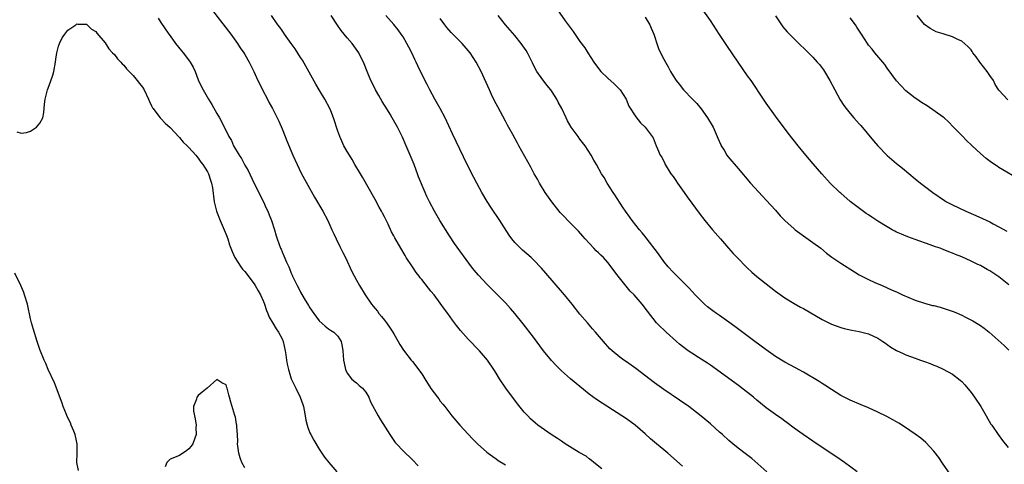
# Model space of a CAD drawing. Units: inches. Extents: x 2619000 to 2622000, y 1479000 to 1482000.
# Drawn here: x 2621241 to 2621452, y 1479767 to 1479862 of the extents above; entities that cross this region are included whole.
import ezdxf

# ---------------------------------------------------------------- set-up
doc = ezdxf.new("R2010")
doc.units = ezdxf.units.IN
doc.header["$MEASUREMENT"] = 0
doc.layers.add('LD26191479_10ft', color=91, linetype='Continuous')

msp = doc.modelspace()

# ---------------------------------------------------------------- linework, layer by layer
at = {"layer": 'LD26191479_10ft'}
for points, elevation in [([(2621282.07, 1479864.07), (2621286.01, 1479859), (2621287.45, 1479857), (2621288.03, 1479856.03), (2621288.78, 1479855), (2621289, 1479854.6), (2621289.96, 1479853), (2621290.94, 1479850.94), (2621291.8, 1479849), (2621292.24, 1479848.24), (2621292.83, 1479847), (2621293.88, 1479845), (2621294.26, 1479844.26), (2621294.97, 1479843), (2621295.97, 1479841), (2621296.3, 1479840.3), (2621297, 1479838.67), (2621297.65, 1479837), (2621298.05, 1479836.05), (2621299.35, 1479833), (2621300.24, 1479831), (2621301.14, 1479829.14), (2621301.83, 1479827.83), (2621303.99, 1479823.99), (2621305.77, 1479821), (2621306.82, 1479819), (2621307.71, 1479817), (2621308.13, 1479816.13), (2621308.63, 1479815), (2621309.42, 1479813.42), (2621310.07, 1479812.07), (2621310.61, 1479811), (2621312.02, 1479808.02), (2621313, 1479806.17), (2621313.67, 1479805), (2621314.88, 1479803), (2621316.25, 1479801), (2621316.6, 1479800.6), (2621317, 1479800.06), (2621317.48, 1479799.48), (2621317.83, 1479799), (2621318.38, 1479798.38), (2621319, 1479797.56), (2621319.45, 1479797), (2621320.1, 1479796.1), (2621320.81, 1479795), (2621321, 1479794.64), (2621321.97, 1479793), (2621322.32, 1479792.32), (2621323.12, 1479791.12), (2621324.76, 1479789), (2621325, 1479788.71), (2621325.76, 1479787.76), (2621326.31, 1479787), (2621327, 1479786.03), (2621327.69, 1479785), (2621329, 1479782.88), (2621330.37, 1479781), (2621330.66, 1479780.66), (2621331, 1479780.21), (2621331.55, 1479779.55), (2621331.94, 1479779), (2621333.51, 1479777), (2621335.19, 1479775), (2621337, 1479773.07), (2621338.02, 1479772.02), (2621339.02, 1479771), (2621341, 1479769.22), (2621341.27, 1479769), (2621342.26, 1479768.26), (2621343, 1479767.77), (2621343.46, 1479767.46), (2621345, 1479766.51)], 10310), ([(2621356.19, 1479864.19), (2621357.85, 1479861.85), (2621359.54, 1479859.54), (2621361, 1479857.44), (2621362.03, 1479856.03), (2621362.69, 1479855), (2621364.01, 1479853), (2621365, 1479851.63), (2621365.51, 1479851), (2621367, 1479849.53), (2621368.34, 1479848.34), (2621369, 1479847.71), (2621369.66, 1479847), (2621370.91, 1479845), (2621371.52, 1479843.52), (2621373, 1479841.22), (2621373.98, 1479839.98), (2621375, 1479839), (2621376.53, 1479837), (2621376.71, 1479836.71), (2621377.4, 1479835), (2621377.64, 1479834.36), (2621378.25, 1479833), (2621378.56, 1479832.56), (2621379.21, 1479831.21), (2621379.29, 1479831), (2621380.54, 1479829), (2621381, 1479828.39), (2621381.56, 1479827.56), (2621381.95, 1479827), (2621383.41, 1479825), (2621384.03, 1479824.03), (2621385, 1479822.7), (2621386.58, 1479820.58), (2621387.83, 1479819), (2621389.46, 1479817), (2621391.17, 1479815), (2621392.92, 1479813), (2621393.91, 1479811.91), (2621394.76, 1479811), (2621396.87, 1479808.87), (2621397.9, 1479807.9), (2621398.97, 1479806.97), (2621401, 1479805.35), (2621403, 1479803.81), (2621405, 1479802.37), (2621407, 1479801.15), (2621408.38, 1479800.38), (2621409, 1479800.06), (2621413, 1479797.71), (2621413.47, 1479797.47), (2621415, 1479796.73), (2621417, 1479795.98), (2621417.77, 1479795.77), (2621419.39, 1479795.39), (2621421, 1479795.13), (2621421.55, 1479795), (2621423, 1479794.62), (2621425, 1479793.69), (2621426.04, 1479793), (2621426.6, 1479792.6), (2621427, 1479792.34), (2621427.79, 1479791.79), (2621429, 1479791.07), (2621430.4, 1479790.4), (2621431, 1479790.15), (2621433, 1479789.4), (2621434.13, 1479789), (2621435, 1479788.67), (2621436.24, 1479788.24), (2621437, 1479787.91), (2621437.67, 1479787.67), (2621439.02, 1479787.02), (2621441, 1479785.95), (2621442.67, 1479784.67), (2621443, 1479784.38), (2621443.67, 1479783.67), (2621445, 1479782.06), (2621445.76, 1479781), (2621447.08, 1479779), (2621448.26, 1479777), (2621449.27, 1479775.27), (2621449.43, 1479775), (2621450.79, 1479773), (2621451.75, 1479771.75), (2621453, 1479770.26)], 10250), ([(2621453.15, 1479805.15), (2621451, 1479806.84), (2621449, 1479808.16), (2621448.45, 1479808.45), (2621447, 1479809.28), (2621446.45, 1479809.55), (2621445, 1479810.24), (2621443, 1479811.16), (2621441.67, 1479811.67), (2621441, 1479811.97), (2621440.25, 1479812.25), (2621439, 1479812.76), (2621438.37, 1479813), (2621437.35, 1479813.35), (2621436.23, 1479813.77), (2621433, 1479814.87), (2621431.44, 1479815.44), (2621430.03, 1479816.03), (2621429, 1479816.5), (2621428.66, 1479816.66), (2621428.04, 1479817), (2621427, 1479817.59), (2621425, 1479818.84), (2621423.69, 1479819.69), (2621423, 1479820.17), (2621422.5, 1479820.5), (2621421.33, 1479821.33), (2621419.06, 1479823.06), (2621417, 1479824.81), (2621416.79, 1479825), (2621414.77, 1479827), (2621412.96, 1479828.96), (2621411.12, 1479831.11), (2621409.54, 1479833), (2621407.9, 1479835), (2621405.74, 1479837.74), (2621403, 1479841.41), (2621401, 1479844.14), (2621400.41, 1479845), (2621397.75, 1479849), (2621397, 1479850.04), (2621394.96, 1479852.96), (2621392.54, 1479856.54), (2621391, 1479858.9), (2621389, 1479861.89), (2621387, 1479864.73)], 10230), ([(2621270.39, 1479862.39), (2621271, 1479861.52), (2621272.72, 1479859), (2621273, 1479858.63), (2621274.12, 1479857), (2621275.43, 1479855.43), (2621275.74, 1479855), (2621277.16, 1479853.16), (2621277.26, 1479853), (2621277.88, 1479851.88), (2621278.31, 1479851), (2621279, 1479849.21), (2621279.71, 1479847.71), (2621280.06, 1479847), (2621281.2, 1479845), (2621281.9, 1479843.9), (2621283, 1479841.98), (2621283.54, 1479841), (2621284.08, 1479840.08), (2621284.55, 1479839), (2621285.4, 1479837.4), (2621285.55, 1479837), (2621286.12, 1479836.12), (2621286.6, 1479835), (2621287.77, 1479833), (2621288.27, 1479832.27), (2621289, 1479830.83), (2621289.7, 1479829.69), (2621291, 1479826.94), (2621292, 1479825), (2621292.31, 1479824.31), (2621293.02, 1479823), (2621293.62, 1479821.62), (2621293.96, 1479821), (2621294.22, 1479820.22), (2621294.75, 1479819), (2621295.35, 1479817), (2621295.71, 1479815.71), (2621295.95, 1479815), (2621296.68, 1479813), (2621296.79, 1479812.79), (2621297, 1479812.27), (2621297.4, 1479811.4), (2621297.94, 1479810.06), (2621298.44, 1479809), (2621298.63, 1479808.63), (2621299, 1479807.65), (2621299.21, 1479807.21), (2621299.28, 1479807), (2621299.52, 1479806.48), (2621300.25, 1479805), (2621300.52, 1479804.52), (2621301, 1479803.56), (2621301.79, 1479802.21), (2621302.72, 1479800.72), (2621303, 1479800.23), (2621303.83, 1479799), (2621305, 1479797.46), (2621306.25, 1479796.25), (2621307, 1479795.73), (2621307.41, 1479795.41), (2621308.12, 1479795), (2621309, 1479794.1), (2621309.72, 1479793), (2621309.93, 1479791.93), (2621310.09, 1479791), (2621310.2, 1479789), (2621310.32, 1479788.32), (2621310.6, 1479787), (2621311, 1479786.21), (2621311.94, 1479785), (2621312.49, 1479784.49), (2621313, 1479784.1), (2621313.57, 1479783.57), (2621314.26, 1479783), (2621315, 1479782.14), (2621315.65, 1479781), (2621316.04, 1479780.03), (2621317.64, 1479777), (2621318.15, 1479776.15), (2621320.13, 1479773), (2621321, 1479771.76), (2621321.32, 1479771.32), (2621321.59, 1479771), (2621323, 1479769.5), (2621325, 1479767.58), (2621326.26, 1479766.26)], 10320), ([(2621365.66, 1479765.66), (2621364.01, 1479767), (2621363.47, 1479767.47), (2621363, 1479767.79), (2621362.34, 1479768.34), (2621360.82, 1479769.18), (2621357.85, 1479771), (2621357.35, 1479771.35), (2621357, 1479771.56), (2621356.15, 1479772.15), (2621354.84, 1479773), (2621351.98, 1479775), (2621351.43, 1479775.43), (2621350.38, 1479776.38), (2621349.77, 1479777), (2621349, 1479777.83), (2621347.61, 1479779.61), (2621345.09, 1479783), (2621343.7, 1479785), (2621343, 1479786.19), (2621342.49, 1479787), (2621341.11, 1479789), (2621339.39, 1479791), (2621337, 1479793.5), (2621335.36, 1479795.36), (2621334.46, 1479796.46), (2621333.59, 1479797.59), (2621332.58, 1479799), (2621331.9, 1479799.9), (2621331, 1479801.23), (2621329.65, 1479803), (2621329, 1479803.83), (2621328.46, 1479804.46), (2621327, 1479806.28), (2621326.68, 1479806.68), (2621326.47, 1479807), (2621325.83, 1479807.83), (2621325, 1479809.03), (2621323.7, 1479811), (2621323.43, 1479811.43), (2621322.5, 1479813), (2621321.22, 1479815.22), (2621321, 1479815.67), (2621320.53, 1479816.53), (2621319.78, 1479818.22), (2621319, 1479819.78), (2621318.57, 1479820.57), (2621318.36, 1479821), (2621317.87, 1479821.87), (2621317, 1479823.47), (2621314.28, 1479828.28), (2621313.83, 1479829), (2621312.66, 1479831), (2621312.06, 1479832.06), (2621311.46, 1479833), (2621311, 1479833.77), (2621310.31, 1479835), (2621309.4, 1479837), (2621309, 1479838.17), (2621308.09, 1479841), (2621307.48, 1479842.52), (2621307.27, 1479843), (2621306.19, 1479845), (2621304.96, 1479847), (2621304.23, 1479848.23), (2621302.12, 1479852.12), (2621301.38, 1479853.38), (2621301, 1479853.96), (2621299.85, 1479855.85), (2621299, 1479857), (2621297.56, 1479859), (2621297.33, 1479859.33), (2621297, 1479859.75), (2621296.5, 1479860.5), (2621296.1, 1479861), (2621294.77, 1479863)], 10300), ([(2621383, 1479766.24), (2621379.87, 1479769), (2621379, 1479769.74), (2621377.45, 1479771), (2621376.12, 1479772.12), (2621375, 1479773.14), (2621372.88, 1479775), (2621371, 1479776.37), (2621369, 1479777.7), (2621365.76, 1479779.76), (2621364.55, 1479780.55), (2621363, 1479781.67), (2621358.98, 1479784.98), (2621357, 1479786.68), (2621355.85, 1479787.85), (2621354.91, 1479788.91), (2621353.2, 1479791), (2621351, 1479793.91), (2621348.79, 1479796.79), (2621347.03, 1479799), (2621346.1, 1479800.1), (2621345, 1479801.28), (2621342.13, 1479804.13), (2621341, 1479805.32), (2621339.21, 1479807.21), (2621338.29, 1479808.29), (2621337.72, 1479809), (2621334.06, 1479814.06), (2621333, 1479815.67), (2621330.9, 1479819), (2621329.72, 1479821), (2621328.68, 1479823), (2621328.14, 1479824.14), (2621327.76, 1479825), (2621326.35, 1479828.35), (2621326.12, 1479829), (2621325.79, 1479829.79), (2621325.35, 1479831), (2621324.55, 1479833), (2621323.7, 1479835), (2621322.87, 1479836.87), (2621321.79, 1479839), (2621321.49, 1479839.49), (2621320.67, 1479841), (2621320.2, 1479841.8), (2621319.28, 1479843.28), (2621319, 1479843.76), (2621318.52, 1479844.52), (2621317.78, 1479845.78), (2621317.11, 1479847), (2621316.4, 1479848.4), (2621316.11, 1479849), (2621315.28, 1479851), (2621314.63, 1479852.63), (2621314.47, 1479853), (2621313.93, 1479854.07), (2621313.49, 1479855), (2621312.07, 1479857), (2621311, 1479858.19), (2621310.36, 1479859), (2621309.74, 1479859.74), (2621308.89, 1479860.89), (2621307.54, 1479863)], 10290), ([(2621401.16, 1479765), (2621397.88, 1479767.88), (2621396.75, 1479768.75), (2621395, 1479770.05), (2621393.83, 1479771), (2621393, 1479771.71), (2621391.58, 1479773), (2621391, 1479773.54), (2621389, 1479775.29), (2621387, 1479776.94), (2621385, 1479778.51), (2621384.35, 1479779), (2621382.4, 1479780.4), (2621379, 1479782.7), (2621377, 1479784.14), (2621373, 1479787.17), (2621371, 1479788.6), (2621370.4, 1479789), (2621369.59, 1479789.59), (2621367.89, 1479791), (2621367.43, 1479791.43), (2621366.03, 1479793), (2621364.36, 1479795), (2621363.71, 1479795.71), (2621362.6, 1479797), (2621361, 1479798.89), (2621359.31, 1479801), (2621357.64, 1479803), (2621355, 1479806.06), (2621352.74, 1479808.74), (2621351, 1479810.56), (2621350.52, 1479811), (2621348.63, 1479812.63), (2621348.22, 1479813), (2621347, 1479814.24), (2621346.35, 1479815), (2621345.8, 1479815.8), (2621343.82, 1479819), (2621341.85, 1479821.86), (2621341.08, 1479823.08), (2621339.94, 1479825), (2621338.81, 1479827), (2621338.18, 1479828.18), (2621336.78, 1479831), (2621333.62, 1479837.61), (2621332.04, 1479841), (2621331, 1479843), (2621329.85, 1479845), (2621328.77, 1479847), (2621328.17, 1479848.17), (2621326.75, 1479851), (2621326.15, 1479852.15), (2621325.8, 1479853), (2621325.52, 1479853.52), (2621324.86, 1479855), (2621324.21, 1479856.21), (2621323.84, 1479857), (2621323, 1479858.38), (2621322.58, 1479859), (2621321.93, 1479859.93), (2621321, 1479861.07), (2621319.31, 1479863)], 10280), ([(2621420.53, 1479765), (2621417.8, 1479767), (2621416.17, 1479768.17), (2621413, 1479770.21), (2621411, 1479771.56), (2621408.92, 1479773), (2621407, 1479774.37), (2621405.5, 1479775.5), (2621405, 1479775.85), (2621404.36, 1479776.36), (2621403, 1479777.31), (2621401, 1479778.78), (2621399.75, 1479779.75), (2621399, 1479780.37), (2621398.26, 1479781), (2621397, 1479782.03), (2621395.77, 1479783), (2621395.33, 1479783.33), (2621389.53, 1479787.53), (2621389, 1479787.9), (2621388.36, 1479788.36), (2621386.47, 1479789.53), (2621385, 1479790.46), (2621384.22, 1479791), (2621383, 1479791.9), (2621382.4, 1479792.4), (2621381.71, 1479793), (2621379.5, 1479795), (2621379, 1479795.48), (2621378.19, 1479796.19), (2621377.44, 1479797), (2621375.48, 1479799.48), (2621375, 1479800.15), (2621374.62, 1479800.62), (2621374.34, 1479801), (2621372.61, 1479803), (2621371.81, 1479803.81), (2621370.89, 1479804.89), (2621369.2, 1479807), (2621369, 1479807.28), (2621367, 1479809.95), (2621366.03, 1479811), (2621365.5, 1479811.5), (2621365, 1479812.02), (2621364.49, 1479812.49), (2621363.98, 1479813), (2621362.14, 1479815), (2621361.62, 1479815.62), (2621360.68, 1479816.68), (2621359, 1479818.3), (2621357, 1479820.38), (2621356.72, 1479820.72), (2621354.92, 1479823), (2621353.51, 1479825), (2621352.28, 1479827), (2621351.84, 1479827.84), (2621351.18, 1479829), (2621350.43, 1479830.43), (2621347.89, 1479835), (2621347.56, 1479835.56), (2621346.55, 1479837.45), (2621345.44, 1479839.44), (2621345, 1479840.3), (2621343.35, 1479843.35), (2621342.67, 1479844.67), (2621342.02, 1479846.02), (2621341.57, 1479847), (2621339.77, 1479851), (2621338.72, 1479853), (2621337.41, 1479855), (2621337, 1479855.51), (2621335.67, 1479857), (2621333.33, 1479859.33), (2621332.4, 1479860.4), (2621331.94, 1479861), (2621331, 1479862.35)], 10270), ([(2621440.5, 1479764.5), (2621438.89, 1479766.89), (2621438.06, 1479768.06), (2621437, 1479769.45), (2621435.29, 1479771.29), (2621434.22, 1479772.22), (2621433, 1479773.11), (2621430.69, 1479774.69), (2621429.47, 1479775.47), (2621429, 1479775.72), (2621428.2, 1479776.2), (2621426.89, 1479776.89), (2621425, 1479777.83), (2621423, 1479778.75), (2621421.42, 1479779.42), (2621419, 1479780.41), (2621417, 1479781.39), (2621415, 1479782.65), (2621413.61, 1479783.61), (2621413, 1479783.98), (2621412.39, 1479784.39), (2621409, 1479786.37), (2621407.31, 1479787.31), (2621405, 1479788.56), (2621403, 1479789.8), (2621401, 1479791.19), (2621398.54, 1479793), (2621394.23, 1479796.23), (2621393, 1479797.12), (2621391, 1479798.54), (2621390.32, 1479799), (2621389.56, 1479799.56), (2621388.42, 1479800.42), (2621387.75, 1479801), (2621387, 1479801.71), (2621385.75, 1479803), (2621384.44, 1479804.44), (2621383.9, 1479805), (2621382.46, 1479806.46), (2621381.85, 1479807), (2621381.43, 1479807.43), (2621381, 1479807.85), (2621379.94, 1479809), (2621379, 1479810.17), (2621377.83, 1479811.83), (2621375.24, 1479815.24), (2621375, 1479815.52), (2621374.35, 1479816.35), (2621373.77, 1479817), (2621372.18, 1479819), (2621371.7, 1479819.7), (2621370.76, 1479821), (2621370.28, 1479821.72), (2621369, 1479823.68), (2621368.49, 1479824.49), (2621368.14, 1479825), (2621366.86, 1479827), (2621366.17, 1479828.17), (2621365.65, 1479829), (2621364.52, 1479831), (2621363.95, 1479831.95), (2621363.39, 1479833), (2621362.1, 1479835), (2621361, 1479836.47), (2621360.58, 1479837), (2621359.12, 1479839), (2621358.35, 1479840.35), (2621358, 1479841), (2621357.1, 1479843), (2621356.35, 1479844.35), (2621356.06, 1479845), (2621355, 1479846.62), (2621354.73, 1479847), (2621353.94, 1479847.94), (2621353, 1479849.2), (2621351.75, 1479851), (2621351.47, 1479851.47), (2621350.8, 1479852.8), (2621349.72, 1479855), (2621349.45, 1479855.45), (2621348.4, 1479857), (2621347, 1479858.7), (2621345.03, 1479861), (2621343.44, 1479863)], 10260), ([(2621375, 1479862.63), (2621375.99, 1479861), (2621376.3, 1479860.3), (2621376.85, 1479859), (2621377, 1479858.53), (2621377.54, 1479857), (2621377.9, 1479855.9), (2621378.33, 1479855), (2621379, 1479853.63), (2621379.35, 1479853), (2621379.97, 1479851.97), (2621380.46, 1479851), (2621381, 1479850.07), (2621381.69, 1479849), (2621382.28, 1479848.28), (2621383.26, 1479847), (2621385.15, 1479845), (2621386.07, 1479844.07), (2621387, 1479842.92), (2621388.42, 1479841), (2621389.39, 1479839.39), (2621389.6, 1479839), (2621390.5, 1479837), (2621390.64, 1479836.64), (2621391.23, 1479835.23), (2621391.36, 1479835), (2621391.96, 1479834.04), (2621392.57, 1479833), (2621392.75, 1479832.75), (2621395, 1479830.13), (2621397.62, 1479827), (2621400.17, 1479824.17), (2621401, 1479823.33), (2621403, 1479821.17), (2621404, 1479820), (2621405, 1479818.98), (2621407, 1479817.17), (2621407.22, 1479817), (2621408.23, 1479816.23), (2621409, 1479815.71), (2621411, 1479814.28), (2621412.7, 1479813), (2621413.98, 1479811.98), (2621415.1, 1479811.1), (2621417, 1479809.78), (2621419.96, 1479807.96), (2621421, 1479807.34), (2621423, 1479806.28), (2621424.32, 1479805.68), (2621425.88, 1479805), (2621427, 1479804.54), (2621428.04, 1479804.04), (2621429, 1479803.62), (2621429.41, 1479803.41), (2621430.3, 1479803), (2621433, 1479801.89), (2621435, 1479801.23), (2621436.75, 1479800.75), (2621437, 1479800.7), (2621438.34, 1479800.34), (2621439, 1479800.18), (2621439.89, 1479799.89), (2621441.37, 1479799.37), (2621443, 1479798.62), (2621443.81, 1479798.19), (2621445.41, 1479797.41), (2621446.66, 1479796.66), (2621447, 1479796.4), (2621447.83, 1479795.83), (2621448.86, 1479795), (2621452.12, 1479792.12), (2621453.14, 1479791.14)], 10240), ([(2621403, 1479862.95), (2621404.29, 1479861), (2621404.59, 1479860.59), (2621405.51, 1479859.51), (2621405.99, 1479859), (2621408.01, 1479857), (2621409.54, 1479855.54), (2621411, 1479854.04), (2621411.98, 1479853), (2621412.45, 1479852.45), (2621413.31, 1479851.31), (2621413.52, 1479851), (2621414.7, 1479849), (2621415.75, 1479847), (2621416.88, 1479844.88), (2621417.65, 1479843.65), (2621418.14, 1479843), (2621419, 1479841.98), (2621419.85, 1479841), (2621421, 1479839.74), (2621421.34, 1479839.34), (2621424.06, 1479836.06), (2621424.97, 1479835), (2621426.96, 1479832.96), (2621429, 1479831.23), (2621430.24, 1479830.24), (2621433, 1479827.93), (2621434.15, 1479827), (2621435, 1479826.33), (2621436.78, 1479825), (2621439.28, 1479823.28), (2621439.74, 1479823), (2621441, 1479822.36), (2621443.88, 1479821), (2621446.05, 1479820.05), (2621447.43, 1479819.43), (2621449, 1479818.66), (2621449.74, 1479818.26), (2621451, 1479817.61), (2621452.69, 1479816.69)], 10220), ([(2621455.62, 1479827.62), (2621451, 1479830.36), (2621450.61, 1479830.61), (2621449.41, 1479831.41), (2621448.27, 1479832.27), (2621447, 1479833.37), (2621445.23, 1479835), (2621445, 1479835.24), (2621444.08, 1479836.08), (2621443, 1479837.24), (2621441.26, 1479839), (2621440.16, 1479840.16), (2621439.19, 1479841), (2621439, 1479841.15), (2621435.56, 1479843.56), (2621434.34, 1479844.34), (2621433.36, 1479845), (2621433, 1479845.27), (2621431, 1479846.84), (2621429.93, 1479847.93), (2621429, 1479848.94), (2621427, 1479851.69), (2621426.46, 1479852.46), (2621426.03, 1479853), (2621424.34, 1479855), (2621423.74, 1479855.74), (2621423, 1479856.62), (2621422.74, 1479857), (2621421.49, 1479859), (2621420.5, 1479860.5), (2621420.15, 1479861), (2621419, 1479862.48)], 10210), ([(2621452.91, 1479844.91), (2621451, 1479846.94), (2621450.2, 1479848.2), (2621449.79, 1479849), (2621449, 1479850.13), (2621448.45, 1479851), (2621446.91, 1479853), (2621446.11, 1479854.11), (2621445.41, 1479855), (2621445.26, 1479855.26), (2621445, 1479855.6), (2621444.34, 1479856.34), (2621443, 1479857.46), (2621442.14, 1479857.86), (2621441, 1479858.42), (2621439, 1479859.05), (2621437.51, 1479859.51), (2621437, 1479859.75), (2621436.19, 1479860.19), (2621435, 1479861.08), (2621433.39, 1479863)], 10200), ([(2621240.01, 1479837.99), (2621241, 1479837.7), (2621242.1, 1479837.9), (2621243, 1479838.19), (2621244.3, 1479839), (2621245, 1479839.84), (2621245.62, 1479841), (2621245.82, 1479842.18), (2621245.97, 1479843.97), (2621246.11, 1479845), (2621246.46, 1479846.46), (2621246.62, 1479847), (2621247, 1479847.94), (2621247.8, 1479850.2), (2621247.99, 1479851), (2621248.33, 1479853), (2621248.39, 1479853.61), (2621248.63, 1479855), (2621249, 1479856.41), (2621249.22, 1479857), (2621249.77, 1479858.23), (2621250.32, 1479859), (2621251, 1479859.85), (2621252.68, 1479861), (2621252.88, 1479861.12), (2621253, 1479861.17), (2621253.14, 1479861.14), (2621255, 1479861.14), (2621256.09, 1479860.09), (2621257, 1479859.58), (2621257.22, 1479859.22), (2621259, 1479857.1), (2621259.8, 1479855.8), (2621260.62, 1479855), (2621261, 1479854.6), (2621261.66, 1479853.66), (2621262.4, 1479853), (2621262.64, 1479852.64), (2621263, 1479852.32), (2621263.56, 1479851.56), (2621264.18, 1479851), (2621265, 1479850.08), (2621265.91, 1479849), (2621266.36, 1479848.36), (2621267, 1479847.6), (2621267.37, 1479847), (2621268.31, 1479845), (2621268.52, 1479844.52), (2621269, 1479843.62), (2621269.18, 1479843.18), (2621269.29, 1479843), (2621270.34, 1479841.66), (2621270.84, 1479841), (2621271, 1479840.86), (2621271.9, 1479839.9), (2621273, 1479838.91), (2621274.9, 1479836.9), (2621275, 1479836.81), (2621275.77, 1479835.77), (2621276.66, 1479835), (2621277, 1479834.65), (2621278.48, 1479833), (2621278.7, 1479832.7), (2621279, 1479832.39), (2621279.53, 1479831.53), (2621280.02, 1479831), (2621281, 1479829.42), (2621281.23, 1479829), (2621281.62, 1479827.62), (2621281.87, 1479827), (2621282.04, 1479825.96), (2621282.43, 1479823), (2621282.95, 1479821), (2621283.68, 1479819), (2621285, 1479815.99), (2621285.36, 1479815), (2621285.75, 1479813.75), (2621286.28, 1479812.28), (2621286.86, 1479811), (2621288.16, 1479809), (2621288.53, 1479808.53), (2621289, 1479807.99), (2621291, 1479805.39), (2621291.25, 1479805), (2621291.89, 1479803.89), (2621292.36, 1479803), (2621293, 1479801.55), (2621293.22, 1479801), (2621293.68, 1479799.68), (2621293.98, 1479799), (2621294.24, 1479798.24), (2621295, 1479796.96), (2621295.71, 1479795.71), (2621296.23, 1479795), (2621297, 1479793.57), (2621297.26, 1479793), (2621297.71, 1479791), (2621297.84, 1479790.16), (2621297.99, 1479789), (2621298.14, 1479788.14), (2621298.39, 1479787), (2621299, 1479785), (2621299.94, 1479783), (2621300.92, 1479781), (2621301.45, 1479779.45), (2621301.58, 1479779), (2621301.75, 1479778.25), (2621301.98, 1479777), (2621302.12, 1479776.12), (2621302.43, 1479775), (2621302.54, 1479774.54), (2621303, 1479773.4), (2621303.18, 1479773), (2621303.81, 1479771.81), (2621305, 1479769.89), (2621306.15, 1479768.15), (2621307.02, 1479767.02), (2621308.74, 1479765)], 10330), ([(2621253.32, 1479765.32), (2621252.95, 1479767), (2621253.01, 1479769), (2621253.03, 1479771), (2621252.64, 1479772.64), (2621252.57, 1479773), (2621252.25, 1479773.75), (2621251.74, 1479775), (2621251.54, 1479775.54), (2621250.87, 1479776.87), (2621250.68, 1479777.32), (2621250, 1479779), (2621249.75, 1479779.75), (2621248.1, 1479784.1), (2621246.79, 1479787), (2621246.27, 1479788.27), (2621245.93, 1479789), (2621245, 1479791.26), (2621244.41, 1479793), (2621243.59, 1479795.59), (2621243.22, 1479797), (2621243, 1479797.89), (2621242.3, 1479801), (2621241.7, 1479803), (2621241.51, 1479803.51), (2621240.88, 1479805), (2621239.63, 1479807.63)], 10340), ([(2621289, 1479765.86), (2621288.38, 1479767), (2621288, 1479768), (2621287.72, 1479769), (2621287.46, 1479771), (2621287.49, 1479771.49), (2621287.42, 1479773), (2621287.3, 1479774.7), (2621287.3, 1479775), (2621287.23, 1479775.23), (2621287, 1479776.71), (2621286.9, 1479777.1), (2621285.97, 1479779.97), (2621285.73, 1479781), (2621285.57, 1479781.57), (2621285.2, 1479783), (2621285.14, 1479783.14), (2621285, 1479783.68), (2621284.08, 1479784.08), (2621283, 1479784.85), (2621280.89, 1479783), (2621279.87, 1479782.13), (2621279, 1479781.37), (2621278.67, 1479781), (2621278.64, 1479780.64), (2621278.01, 1479779), (2621277.99, 1479778.01), (2621278.35, 1479776.35), (2621278.54, 1479775), (2621278.5, 1479774.5), (2621278.59, 1479773), (2621278.26, 1479772.26), (2621277.84, 1479771), (2621277.49, 1479770.51), (2621277, 1479769.95), (2621276.5, 1479769.5), (2621275.68, 1479769), (2621275, 1479768.54), (2621273, 1479767.73), (2621272.26, 1479767), (2621271.92, 1479766.08)], 10340)]:
    msp.add_lwpolyline(points, dxfattribs=dict(at, elevation=elevation))

doc.saveas('drawing.dxf')
